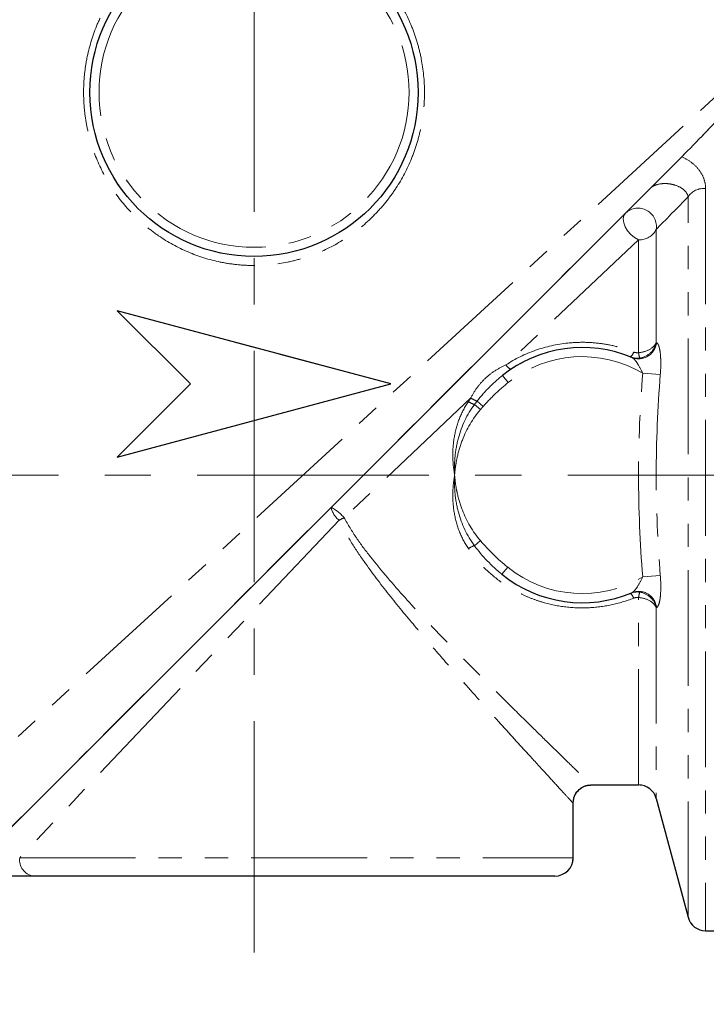
# Model space of a CAD drawing. Units: millimetres. Extents: x 6 to 413, y 7 to 291.
# Drawn here: x 312 to 350, y 112 to 166 of the extents above; entities that cross this region are included whole.
import ezdxf

# ---------------------------------------------------------------- set-up
doc = ezdxf.new("R2010")
doc.units = ezdxf.units.MM
doc.linetypes.add('CENTERX2', pattern=[20.32, 12.7, -2.54, 2.54, -2.54])
doc.linetypes.add('PHANTOM', pattern=[12.7, 6.35, -1.27, 1.27, -1.27, 1.27, -1.27])
doc.styles.add('SLDTEXTSTYLE0', font='ISOCP3', dxfattribs={"width": 0.96})
doc.dimstyles.new('SLDDIMSTYLE1', dxfattribs={"dimtxt": 2.714532, "dimasz": 3.302, "dimexe": 0, "dimexo": 0.0625, "dimgap": 0.678633, "dimtad": 1, "dimdec": 1, "dimrnd": 1e-09, "dimzin": 12, "dimdsep": 46, "dimtxsty": 'SLDTEXTSTYLE0', "dimsah": 1, "dimcen": 0.09, "dimadec": 0, "dimazin": 3, "dimtfac": 1, "dimtdec": 1, "dimtofl": 0, "dimtmove": 0, "dimatfit": 3, "dimfxl": 1, "dimfrac": 2, "dimtolj": 1, "dimtzin": 12, "dimarcsym": 0})

# ---------------------------------------------------------------- blocks, each defined once
blk = doc.blocks.new('_D_4')
at = {"color": 7, "linetype": 'Continuous', "lineweight": 0}
for p, q in [((334.309, 280.39), (384.393, 280.39)), ((383.393, 280.39), (383.393, 116.49)), ((373.309, 116.49), (384.393, 116.49))]:
    blk.add_line(p, q, dxfattribs=at)
at = {"color": 7, "linetype": 'Continuous', "lineweight": 18}
for points in [[(383.393, 280.39), (382.885, 277.088), (383.901, 277.088)], [(383.393, 116.49), (383.901, 119.792), (382.885, 119.792)]]:
    blk.add_solid(points, dxfattribs=at)
at = {"color": 7, "linetype": 'Continuous', "lineweight": 18, "insert": (379.641, 194.438), "char_height": 2.9104, "attachment_point": 1, "rotation": 90, "style": 'SLDTEXTSTYLE0'}
blk.add_mtext('163,9', dxfattribs=at)
blk = doc.blocks.new('_D_6')
at = {"color": 7, "linetype": 'Continuous', "lineweight": 0}
for p, q in [((277.309, 116.49), (277.309, 99.49)), ((373.309, 116.49), (373.309, 99.49)), ((277.309, 100.49), (373.309, 100.49))]:
    blk.add_line(p, q, dxfattribs=at)
at = {"color": 7, "linetype": 'Continuous', "lineweight": 18}
for points in [[(277.309, 100.49), (280.611, 99.982), (280.611, 100.998)], [(373.309, 100.49), (370.007, 100.998), (370.007, 99.982)]]:
    blk.add_solid(points, dxfattribs=at)
at = {"color": 7, "linetype": 'Continuous', "lineweight": 18, "insert": (323.406, 104.242), "char_height": 2.9104, "attachment_point": 1, "style": 'SLDTEXTSTYLE0'}
blk.add_mtext('96', dxfattribs=at)

msp = doc.modelspace()

# ---------------------------------------------------------------- linework, layer by layer
at = {"color": 7, "linetype": 'CENTERX2', "lineweight": 18}
for p, q in [((325.309, 115.296), (325.309, 281.992)), ((375.538, 141.49), (275.309, 141.49))]:
    msp.add_line(p, q, dxfattribs=at)
at = {"color": 8, "linetype": 'PHANTOM', "lineweight": 18}
for p, q in [((306.752, 121.99), (355.809, 167.026)), ((306.752, 121.99), (355.809, 167.026)), ((350.076, 157.215), (350.076, 116.49)), ((350.076, 157.215), (350.076, 116.49)), ((349.11, 117.232), (349.11, 156.749)), ((349.11, 117.232), (349.11, 156.749)), ((347.364, 154.969), (347.364, 148.764)), ((346.398, 154.405), (339.126, 147.538)), ((346.398, 148.207), (346.398, 154.405)), ((338.933, 146.954), (339.246, 146.564)), ((346.625, 147.081), (347.591, 147.004)), ((337.203, 145.722), (330.247, 139.152)), ((337.394, 145.363), (337.724, 145.083)), ((337.538, 145.55), (337.872, 145.254)), ((329.98, 139.014), (312.457, 120.49)), ((337.394, 137.617), (337.724, 137.898)), ((338.906, 136.048), (339.221, 136.437)), ((346.625, 135.9), (347.591, 135.977)), ((346.398, 124.49), (346.398, 134.773)), ((346.398, 124.49), (346.398, 134.773)), ((347.364, 134.217), (347.364, 123.749)), ((347.364, 134.217), (347.364, 123.749)), ((312.457, 120.49), (342.809, 120.49)), ((312.457, 120.49), (342.809, 120.49))]:
    msp.add_line(p, q, dxfattribs=at)
at = {"color": 7, "linetype": 'Continuous', "lineweight": 25}
for p, q in [((348.484, 158.665), (309.602, 119.783)), ((317.809, 150.509), (321.828, 146.489)), ((332.809, 146.489), (317.809, 150.509)), ((317.809, 142.47), (332.809, 146.489)), ((321.828, 146.489), (317.809, 142.47)), ((343.766, 124.49), (346.398, 124.49)), ((347.364, 123.749), (349.11, 117.232)), ((342.809, 120.49), (342.809, 123.535)), ((341.809, 119.49), (313.192, 119.49)), ((350.076, 116.49), (372.309, 116.49))]:
    msp.add_line(p, q, dxfattribs=at)
at = {"color": 7, "linetype": 'PHANTOM', "lineweight": 18}
for p, q in [((348.484, 158.665), (309.602, 119.783)), ((347.364, 154.969), (347.364, 148.764)), ((346.398, 154.405), (339.126, 147.538)), ((346.398, 148.207), (346.398, 154.405)), ((317.809, 150.509), (321.828, 146.489)), ((332.809, 146.489), (317.809, 150.509)), ((338.933, 146.954), (339.246, 146.564)), ((346.625, 147.081), (347.591, 147.004)), ((317.809, 142.47), (332.809, 146.489)), ((321.828, 146.489), (317.809, 142.47)), ((337.203, 145.722), (330.247, 139.152)), ((337.394, 145.363), (337.724, 145.083)), ((337.538, 145.55), (337.872, 145.254)), ((329.98, 139.014), (312.457, 120.49)), ((337.394, 137.617), (337.724, 137.898)), ((338.906, 136.048), (339.221, 136.437)), ((346.625, 135.9), (347.591, 135.977)), ((343.766, 124.49), (346.398, 124.49)), ((347.364, 123.749), (349.11, 117.232)), ((342.809, 120.49), (342.809, 123.535)), ((341.809, 119.49), (313.192, 119.49)), ((350.076, 116.49), (372.309, 116.49))]:
    msp.add_line(p, q, dxfattribs=at)
at = {"color": 8, "linetype": 'PHANTOM', "lineweight": 18, "flags": 128}
msp.add_lwpolyline([(346.398, 154.405), (346.176, 154.526), (345.971, 154.692), (345.795, 154.892), (345.663, 155.111), (345.582, 155.333), (345.56, 155.544), (345.597, 155.728), (345.691, 155.872)], dxfattribs=at)
at = {"color": 7, "linetype": 'PHANTOM', "lineweight": 18, "flags": 128}
msp.add_lwpolyline([(346.398, 154.405), (346.176, 154.526), (345.971, 154.692), (345.795, 154.892), (345.663, 155.111), (345.582, 155.333), (345.56, 155.544), (345.597, 155.728), (345.691, 155.872)], dxfattribs=at)
at = {"color": 7, "linetype": 'Continuous', "lineweight": 25}
msp.add_circle((325.309, 162.49), 9, dxfattribs=at)
at = {"color": 7, "linetype": 'PHANTOM', "lineweight": 18}
for radius in [9, 8.5]:
    msp.add_circle((325.309, 162.49), radius, dxfattribs=at)
at = {"color": 8, "linetype": 'PHANTOM', "lineweight": 18}
msp.add_circle((325.309, 162.49), 8.5, dxfattribs=at)
for centre, radius, start, end in [((349.976, 156.188), 1.031, 84.4351, 147.0923), ((346.37, 155.13), 1.006, 350.7658, 132.4803), ((346.468, 155.395), 0.992, 265.9569, 334.5231), ((346.395, 148.864), 0.994, 248.3726, 353.7526), ((345.666, 148.37), 0.479, 304.8146, 344.474), ((347.921, 148.391), 1.534, 186.8696, 198.1428), ((339.538, 147.74), 0.459, 206.0927, 253.1371), ((343.309, 141.49), 6.5, 59.3225, 128.6893), ((337.836, 146.682), 1.391, 236.2823, 251.462), ((337.937, 146.738), 1.253, 234.1743, 251.4316), ((330.662, 139.929), 1.142, 190.5079, 233.2992), ((328.471, 137.671), 2.312, 39.8249, 62.4765), ((333.763, 132.002), 7.967, 116.1885, 118.348), ((337.836, 136.299), 1.391, 108.538, 123.7177), ((343.309, 141.49), 6.5, 231.0286, 300.6775), ((346.395, 134.116), 0.994, 6.2474, 111.6274), ((347.921, 134.59), 1.534, 161.8572, 173.1304), ((345.666, 134.61), 0.479, 15.526, 55.1854), ((313.349, 120.375), 0.899, 172.6361, 259.9486)]:
    msp.add_arc(centre, radius, start, end, dxfattribs=at)
at = {"color": 7, "linetype": 'PHANTOM', "lineweight": 18}
for centre, radius, start, end in [((349.976, 156.188), 1.031, 84.4351, 147.0923), ((346.37, 155.13), 1.006, 350.7658, 132.4803), ((346.468, 155.395), 0.992, 265.9569, 334.5231), ((346.395, 148.864), 0.994, 248.3726, 353.7526), ((343.309, 141.49), 7, 67.1364, 128.6893), ((345.666, 148.37), 0.479, 304.8146, 344.474), ((347.921, 148.391), 1.534, 186.8696, 198.1428), ((339.538, 147.74), 0.459, 206.0927, 253.1371), ((343.309, 141.49), 6.5, 59.3225, 128.6893), ((337.836, 146.682), 1.391, 236.2823, 251.462), ((337.937, 146.738), 1.253, 234.1743, 251.4316), ((330.662, 139.929), 1.142, 190.5079, 233.2992), ((328.471, 137.671), 2.312, 39.8249, 62.4765), ((333.763, 132.002), 7.967, 116.1885, 118.348), ((337.836, 136.299), 1.391, 108.538, 123.7177), ((343.309, 141.49), 6.5, 231.0286, 300.6775), ((343.309, 141.49), 7, 231.0286, 292.8636), ((346.395, 134.116), 0.994, 6.2474, 111.6274), ((347.921, 134.59), 1.534, 161.8572, 173.1304), ((345.666, 134.61), 0.479, 15.526, 55.1854), ((346.398, 123.49), 1, 15, 90), ((313.349, 120.375), 0.899, 172.6361, 259.9486), ((341.809, 120.49), 1, 270, 0), ((350.076, 117.49), 1, 195, 270)]:
    msp.add_arc(centre, radius, start, end, dxfattribs=at)
at = {"color": 7, "linetype": 'Continuous', "lineweight": 25}
for centre, radius, start, end in [((343.309, 141.49), 7, 67.1364, 128.6893), ((343.309, 141.49), 7, 231.0286, 292.8636), ((346.398, 123.49), 1, 15, 90), ((341.809, 120.49), 1, 270, 0), ((350.076, 117.49), 1, 195, 270)]:
    msp.add_arc(centre, radius, start, end, dxfattribs=at)
at = {"color": 8, "linetype": 'PHANTOM', "lineweight": 18}
for points, knots in [([(334.656, 162.49), (334.656, 161.864), (334.595, 161.247), (334.417, 160.338), (334.344, 160.037), (334.166, 159.44), (334.063, 159.147), (333.715, 158.291), (333.431, 157.748), (332.926, 156.977), (332.744, 156.725), (332.358, 156.245), (332.155, 156.016), (331.515, 155.36), (331.047, 154.966), (330.026, 154.265), (329.486, 153.969), (328.638, 153.608), (328.348, 153.501), (327.755, 153.316), (327.452, 153.238), (326.541, 153.052), (325.927, 152.99), (324.995, 152.99), (324.681, 153.006), (324.062, 153.07), (323.757, 153.117), (322.852, 153.303), (322.264, 153.487), (321.119, 153.975), (320.581, 154.272), (319.825, 154.791), (319.582, 154.976), (319.111, 155.372), (318.884, 155.583), (318.24, 156.244), (317.859, 156.721), (317.187, 157.748), (316.897, 158.302), (316.435, 159.442), (316.259, 160.033), (316.08, 160.951), (316.036, 161.26), (315.976, 161.877), (315.947, 162.494), (315.977, 163.113), (316.037, 163.732), (316.083, 164.043), (316.262, 164.956), (316.438, 165.546), (316.786, 166.402), (316.916, 166.684), (317.204, 167.232), (317.36, 167.497), (317.863, 168.265), (318.245, 168.742), (318.89, 169.403), (319.117, 169.614), (319.587, 170.009), (319.831, 170.194), (320.335, 170.54), (320.596, 170.701), (321.137, 170.997), (321.417, 171.134), (322.272, 171.497), (322.86, 171.68), (323.769, 171.866), (324.078, 171.913), (324.699, 171.975), (325.009, 171.991), (325.936, 171.99), (326.55, 171.927), (327.466, 171.739), (327.769, 171.661), (328.358, 171.476), (328.646, 171.37), (329.21, 171.129), (329.485, 170.995), (330.025, 170.698), (330.289, 170.535), (331.052, 170.011), (331.519, 169.617), (332.372, 168.742), (332.762, 168.256), (333.433, 167.228), (333.717, 166.685), (334.066, 165.825), (334.169, 165.53), (334.345, 164.937), (334.419, 164.638), (334.595, 163.732), (334.656, 163.117), (334.656, 162.49)], [0, 0, 0, 0, 0.03125, 0.03125, 0.046875, 0.046875, 0.0625, 0.0625, 0.09375, 0.09375, 0.109375, 0.109375, 0.125, 0.125, 0.15625, 0.15625, 0.1875, 0.1875, 0.203125, 0.203125, 0.21875, 0.21875, 0.25, 0.25, 0.265625, 0.265625, 0.28125, 0.28125, 0.3125, 0.3125, 0.34375, 0.34375, 0.359375, 0.359375, 0.375, 0.375, 0.40625, 0.40625, 0.4375, 0.4375, 0.46875, 0.46875, 0.484375, 0.484375, 0.5, 0.515625, 0.515625, 0.53125, 0.53125, 0.5625, 0.5625, 0.578125, 0.578125, 0.59375, 0.59375, 0.625, 0.625, 0.640625, 0.640625, 0.65625, 0.65625, 0.671875, 0.671875, 0.6875, 0.6875, 0.71875, 0.71875, 0.734375, 0.734375, 0.75, 0.75, 0.78125, 0.78125, 0.796875, 0.796875, 0.8125, 0.8125, 0.828125, 0.828125, 0.84375, 0.84375, 0.875, 0.875, 0.90625, 0.90625, 0.9375, 0.9375, 0.953125, 0.953125, 0.96875, 0.96875, 1, 1, 1, 1]), ([(348.764, 158.951), (348.965, 158.866), (349.147, 158.758), (349.466, 158.514), (349.605, 158.375), (349.831, 158.076), (349.921, 157.914), (350.043, 157.573), (350.076, 157.397), (350.076, 157.215)], [0, 0, 0, 0, 0.25, 0.25, 0.5, 0.5, 0.75, 0.75, 1, 1, 1, 1]), ([(349.11, 156.749), (349.089, 156.9), (349.003, 157.028), (348.762, 157.243), (348.604, 157.331), (348.312, 157.427), (348.206, 157.452), (347.972, 157.485), (347.845, 157.491), (347.579, 157.472), (347.44, 157.445), (347.263, 157.376), (347.209, 157.349), (347.117, 157.291), (347.078, 157.26), (347.045, 157.227)], [0, 0, 0, 0, 0.25, 0.25, 0.5, 0.5, 0.625, 0.625, 0.75, 0.75, 0.875, 0.875, 0.9375, 0.9375, 1, 1, 1, 1]), ([(349.11, 156.749), (348.805, 156.439), (348.505, 156.134), (347.92, 155.538), (347.635, 155.247), (347.364, 154.969)], [0, 0, 0, 0, 0.5, 0.5, 1, 1, 1, 1]), ([(339.126, 147.538), (339.63, 147.867), (340.169, 148.134), (341.323, 148.541), (341.917, 148.674), (342.832, 148.767), (343.143, 148.78), (343.756, 148.769), (344.364, 148.722), (344.961, 148.603), (345.552, 148.449), (345.844, 148.353), (346.127, 148.242)], [0, 0, 0, 0, 0.25, 0.25, 0.5, 0.5, 0.625, 0.625, 0.75, 0.875, 0.875, 1, 1, 1, 1]), ([(346.398, 148.207), (346.623, 148.223), (346.841, 148.288), (347.185, 148.489), (347.308, 148.622), (347.364, 148.764)], [0, 0, 0, 0, 0.5, 0.5, 1, 1, 1, 1]), ([(346.463, 147.913), (346.684, 147.946), (346.893, 148.052), (347.214, 148.36), (347.323, 148.558), (347.364, 148.764)], [0, 0, 0, 0, 0.5, 0.5, 1, 1, 1, 1]), ([(347.383, 148.756), (347.407, 148.747), (347.43, 148.726), (347.472, 148.665), (347.491, 148.624), (347.526, 148.524), (347.541, 148.465), (347.568, 148.331), (347.579, 148.255), (347.606, 148.013), (347.616, 147.825), (347.616, 147.429), (347.608, 147.216), (347.591, 147.004)], [0, 0, 0, 0, 0.125, 0.125, 0.25, 0.25, 0.375, 0.375, 0.5, 0.5, 0.75, 0.75, 1, 1, 1, 1]), ([(337.203, 145.722), (337.303, 145.925), (337.421, 146.12), (337.687, 146.484), (337.836, 146.652), (338.162, 146.959), (338.341, 147.098), (338.717, 147.341), (338.916, 147.447), (339.126, 147.538)], [0, 0, 0, 0, 0.25, 0.25, 0.5, 0.5, 0.75, 0.75, 1, 1, 1, 1]), ([(346.625, 147.081), (346.538, 147.265), (346.443, 147.447), (346.292, 147.682), (346.24, 147.754), (346.135, 147.872), (346.081, 147.918), (346.028, 147.94)], [0, 0, 0, 0, 0.5, 0.5, 0.75, 0.75, 1, 1, 1, 1]), ([(337.538, 145.55), (337.744, 145.809), (337.962, 146.058), (338.429, 146.528), (338.675, 146.748), (338.933, 146.954)], [0, 0, 0, 0, 0.5, 0.5, 1, 1, 1, 1]), ([(347.591, 147.004), (347.443, 145.168), (347.364, 143.328), (347.364, 139.651), (347.443, 137.812), (347.591, 135.977)], [0, 0, 0, 0, 0.5, 0.5, 1, 1, 1, 1]), ([(339.246, 146.564), (338.998, 146.365), (338.758, 146.158), (338.3, 145.722), (338.083, 145.491), (337.872, 145.254)], [0, 0, 0, 0, 0.5, 0.5, 1, 1, 1, 1]), ([(337.064, 145.525), (336.866, 145.236), (336.703, 144.924), (336.447, 144.276), (336.354, 143.94), (336.234, 143.246), (336.207, 142.893), (336.214, 142.192), (336.248, 141.841), (336.309, 141.49)], [0, 0, 0, 0, 0.25, 0.25, 0.5, 0.5, 0.75, 0.75, 1, 1, 1, 1]), ([(337.394, 145.363), (336.985, 144.816), (336.695, 144.188), (336.428, 143.197), (336.367, 142.859), (336.299, 142.177), (336.292, 141.832), (336.309, 141.49)], [0, 0, 0, 0, 0.5, 0.5, 0.75, 0.75, 1, 1, 1, 1]), ([(337.724, 145.083), (337.296, 144.579), (336.972, 144.018), (336.617, 143.106), (336.521, 142.789), (336.415, 142.307), (336.385, 142.144), (336.338, 141.818), (336.32, 141.652), (336.309, 141.49)], [0, 0, 0, 0, 0.5, 0.5, 0.75, 0.75, 0.875, 0.875, 1, 1, 1, 1]), ([(337.064, 137.456), (336.866, 137.744), (336.703, 138.056), (336.447, 138.705), (336.354, 139.04), (336.234, 139.735), (336.207, 140.088), (336.214, 140.789), (336.248, 141.14), (336.309, 141.49)], [0, 0, 0, 0, 0.25, 0.25, 0.5, 0.5, 0.75, 0.75, 1, 1, 1, 1]), ([(337.394, 137.617), (336.985, 138.165), (336.695, 138.792), (336.428, 139.784), (336.367, 140.121), (336.299, 140.804), (336.292, 141.149), (336.309, 141.49)], [0, 0, 0, 0, 0.5, 0.5, 0.75, 0.75, 1, 1, 1, 1]), ([(337.724, 137.898), (337.297, 138.399), (336.972, 138.963), (336.615, 139.881), (336.52, 140.196), (336.414, 140.677), (336.385, 140.838), (336.338, 141.163), (336.32, 141.328), (336.309, 141.49)], [0, 0, 0, 0, 0.5, 0.5, 0.75, 0.75, 0.875, 0.875, 1, 1, 1, 1]), ([(342.768, 123.535), (342.774, 123.528), (342.792, 123.509), (342.519, 123.805), (342.022, 124.346), (341.292, 125.143), (340.455, 126.058), (339.582, 127.017), (338.428, 128.293), (337.054, 129.827), (335.486, 131.608), (334.105, 133.222), (332.696, 134.922), (331.521, 136.477), (330.596, 137.837), (330.186, 138.621), (329.98, 139.014)], [0, 0, 0, 0, 0.0432254, 0.115423, 0.1896805, 0.2656402, 0.3432133, 0.4021575, 0.4611158, 0.5822394, 0.6621292, 0.7420326, 0.8241675, 0.9062743, 0.9529615, 1, 1, 1, 1]), ([(342.768, 123.535), (342.774, 123.528), (342.792, 123.509), (342.519, 123.805), (342.022, 124.346), (341.292, 125.143), (340.223, 126.312), (338.738, 127.947), (337.054, 129.826), (335.486, 131.608), (334.105, 133.222), (332.696, 134.922), (331.521, 136.477), (330.596, 137.837), (330.186, 138.621), (329.98, 139.014)], [0, 0, 0, 0, 0.043229, 0.115435, 0.189701, 0.265669, 0.343251, 0.461055, 0.582192, 0.662091, 0.742003, 0.824148, 0.906264, 0.952956, 1, 1, 1, 1]), ([(330.247, 139.152), (330.464, 138.779), (330.899, 138.033), (332.03, 136.56), (333.583, 134.734), (335.562, 132.655), (337.328, 130.879), (338.833, 129.368), (340.097, 128.117), (341.232, 127.003), (342.201, 126.055), (342.972, 125.303), (343.499, 124.791), (343.791, 124.508), (343.773, 124.525), (343.766, 124.532)], [0, 0, 0, 0, 0.0459978, 0.0920654, 0.1997408, 0.3077799, 0.4154698, 0.4953896, 0.5754823, 0.6552733, 0.7323762, 0.8094166, 0.8829752, 0.9564869, 1, 1, 1, 1]), ([(330.247, 139.152), (330.464, 138.779), (330.899, 138.033), (332.03, 136.56), (333.583, 134.734), (335.562, 132.655), (337.328, 130.879), (338.833, 129.368), (340.097, 128.117), (341.232, 127.003), (342.201, 126.055), (342.972, 125.303), (343.499, 124.791), (343.791, 124.508), (343.773, 124.525), (343.766, 124.532)], [0, 0, 0, 0, 0.045998, 0.092066, 0.199741, 0.30778, 0.41547, 0.49539, 0.575483, 0.655274, 0.732377, 0.809417, 0.882976, 0.956488, 1, 1, 1, 1]), ([(346.127, 134.738), (345.73, 134.582), (345.315, 134.458), (344.48, 134.282), (344.057, 134.229), (343.199, 134.193), (342.762, 134.212), (341.911, 134.32), (341.494, 134.409), (340.879, 134.594), (340.676, 134.665), (340.279, 134.822), (340.086, 134.908), (339.519, 135.19), (339.158, 135.408), (338.473, 135.906), (338.155, 136.181), (337.571, 136.78), (337.304, 137.105), (337.064, 137.456)], [0, 0, 0, 0, 0.125, 0.125, 0.25, 0.25, 0.375, 0.375, 0.5, 0.5, 0.5625, 0.5625, 0.625, 0.625, 0.75, 0.75, 0.875, 0.875, 1, 1, 1, 1]), ([(346.028, 135.04), (346.081, 135.062), (346.134, 135.109), (346.241, 135.228), (346.292, 135.299), (346.444, 135.535), (346.538, 135.715), (346.625, 135.9)], [0, 0, 0, 0, 0.25, 0.25, 0.5, 0.5, 1, 1, 1, 1]), ([(347.591, 135.977), (347.608, 135.764), (347.616, 135.556), (347.616, 135.154), (347.607, 134.969), (347.579, 134.725), (347.568, 134.651), (347.542, 134.517), (347.526, 134.458), (347.474, 134.307), (347.432, 134.244), (347.383, 134.224)], [0, 0, 0, 0, 0.25, 0.25, 0.5, 0.5, 0.625, 0.625, 0.75, 0.75, 1, 1, 1, 1]), ([(346.463, 135.067), (346.684, 135.034), (346.893, 134.928), (347.214, 134.621), (347.323, 134.422), (347.364, 134.217)], [0, 0, 0, 0, 0.5, 0.5, 1, 1, 1, 1]), ([(346.398, 134.773), (346.623, 134.758), (346.841, 134.693), (347.185, 134.492), (347.308, 134.358), (347.364, 134.217)], [0, 0, 0, 0, 0.5, 0.5, 1, 1, 1, 1])]:
    msp.add_open_spline(points, degree=3, knots=knots, dxfattribs=at)
at = {"color": 7, "linetype": 'PHANTOM', "lineweight": 18}
for points, knots in [([(334.656, 162.49), (334.656, 161.864), (334.595, 161.247), (334.417, 160.338), (334.344, 160.037), (334.166, 159.44), (334.063, 159.147), (333.715, 158.291), (333.431, 157.748), (332.926, 156.977), (332.744, 156.725), (332.358, 156.245), (332.155, 156.016), (331.515, 155.36), (331.047, 154.966), (330.026, 154.265), (329.486, 153.969), (328.638, 153.608), (328.348, 153.501), (327.755, 153.316), (327.452, 153.238), (326.541, 153.052), (325.927, 152.99), (324.995, 152.99), (324.681, 153.006), (324.062, 153.07), (323.757, 153.117), (322.852, 153.303), (322.264, 153.487), (321.119, 153.975), (320.581, 154.272), (319.825, 154.791), (319.582, 154.976), (319.111, 155.372), (318.884, 155.583), (318.24, 156.244), (317.859, 156.721), (317.187, 157.748), (316.897, 158.302), (316.435, 159.442), (316.259, 160.033), (316.08, 160.951), (316.036, 161.26), (315.976, 161.877), (315.947, 162.494), (315.977, 163.113), (316.037, 163.732), (316.083, 164.043), (316.262, 164.956), (316.438, 165.546), (316.786, 166.402), (316.916, 166.684), (317.204, 167.232), (317.36, 167.497), (317.863, 168.265), (318.245, 168.742), (318.89, 169.403), (319.117, 169.614), (319.587, 170.009), (319.831, 170.194), (320.335, 170.54), (320.596, 170.701), (321.137, 170.997), (321.417, 171.134), (322.272, 171.497), (322.86, 171.68), (323.769, 171.866), (324.078, 171.913), (324.699, 171.975), (325.009, 171.991), (325.936, 171.99), (326.55, 171.927), (327.466, 171.739), (327.769, 171.661), (328.358, 171.476), (328.646, 171.37), (329.21, 171.129), (329.485, 170.995), (330.025, 170.698), (330.289, 170.535), (331.052, 170.011), (331.519, 169.617), (332.372, 168.742), (332.762, 168.256), (333.433, 167.228), (333.717, 166.685), (334.066, 165.825), (334.169, 165.53), (334.345, 164.937), (334.419, 164.638), (334.595, 163.732), (334.656, 163.117), (334.656, 162.49)], [0, 0, 0, 0, 0.03125, 0.03125, 0.046875, 0.046875, 0.0625, 0.0625, 0.09375, 0.09375, 0.109375, 0.109375, 0.125, 0.125, 0.15625, 0.15625, 0.1875, 0.1875, 0.203125, 0.203125, 0.21875, 0.21875, 0.25, 0.25, 0.265625, 0.265625, 0.28125, 0.28125, 0.3125, 0.3125, 0.34375, 0.34375, 0.359375, 0.359375, 0.375, 0.375, 0.40625, 0.40625, 0.4375, 0.4375, 0.46875, 0.46875, 0.484375, 0.484375, 0.5, 0.515625, 0.515625, 0.53125, 0.53125, 0.5625, 0.5625, 0.578125, 0.578125, 0.59375, 0.59375, 0.625, 0.625, 0.640625, 0.640625, 0.65625, 0.65625, 0.671875, 0.671875, 0.6875, 0.6875, 0.71875, 0.71875, 0.734375, 0.734375, 0.75, 0.75, 0.78125, 0.78125, 0.796875, 0.796875, 0.8125, 0.8125, 0.828125, 0.828125, 0.84375, 0.84375, 0.875, 0.875, 0.90625, 0.90625, 0.9375, 0.9375, 0.953125, 0.953125, 0.96875, 0.96875, 1, 1, 1, 1]), ([(355.729, 166.465), (355.736, 166.473), (355.797, 166.543), (355.544, 166.253), (354.967, 165.596), (354.031, 164.544), (352.772, 163.156), (351.387, 161.668), (350.03, 160.243), (349.187, 159.383), (348.764, 158.951)], [0, 0, 0, 0, 0.020892, 0.178867, 0.3255, 0.475926, 0.632233, 0.791917, 0.895619, 1, 1, 1, 1]), ([(348.764, 158.951), (348.965, 158.866), (349.147, 158.758), (349.466, 158.514), (349.605, 158.375), (349.831, 158.076), (349.921, 157.914), (350.043, 157.573), (350.076, 157.397), (350.076, 157.215)], [0, 0, 0, 0, 0.25, 0.25, 0.5, 0.5, 0.75, 0.75, 1, 1, 1, 1]), ([(349.11, 156.749), (349.089, 156.9), (349.003, 157.028), (348.762, 157.243), (348.604, 157.331), (348.312, 157.427), (348.206, 157.452), (347.972, 157.485), (347.845, 157.491), (347.579, 157.472), (347.44, 157.445), (347.263, 157.376), (347.209, 157.349), (347.117, 157.291), (347.078, 157.26), (347.045, 157.227)], [0, 0, 0, 0, 0.25, 0.25, 0.5, 0.5, 0.625, 0.625, 0.75, 0.75, 0.875, 0.875, 0.9375, 0.9375, 1, 1, 1, 1]), ([(349.11, 156.749), (348.805, 156.439), (348.505, 156.134), (347.92, 155.538), (347.635, 155.247), (347.364, 154.969)], [0, 0, 0, 0, 0.5, 0.5, 1, 1, 1, 1]), ([(339.126, 147.538), (339.63, 147.867), (340.169, 148.134), (341.323, 148.541), (341.917, 148.674), (342.832, 148.767), (343.143, 148.78), (343.756, 148.769), (344.364, 148.722), (344.961, 148.603), (345.552, 148.449), (345.844, 148.353), (346.127, 148.242)], [0, 0, 0, 0, 0.25, 0.25, 0.5, 0.5, 0.625, 0.625, 0.75, 0.875, 0.875, 1, 1, 1, 1]), ([(346.398, 148.207), (346.623, 148.223), (346.841, 148.288), (347.185, 148.489), (347.308, 148.622), (347.364, 148.764)], [0, 0, 0, 0, 0.5, 0.5, 1, 1, 1, 1]), ([(346.463, 147.913), (346.684, 147.946), (346.893, 148.052), (347.214, 148.36), (347.323, 148.558), (347.364, 148.764)], [0, 0, 0, 0, 0.5, 0.5, 1, 1, 1, 1]), ([(347.383, 148.756), (347.407, 148.747), (347.43, 148.726), (347.472, 148.665), (347.491, 148.624), (347.526, 148.524), (347.541, 148.465), (347.568, 148.331), (347.579, 148.255), (347.606, 148.013), (347.616, 147.825), (347.616, 147.429), (347.608, 147.216), (347.591, 147.004)], [0, 0, 0, 0, 0.125, 0.125, 0.25, 0.25, 0.375, 0.375, 0.5, 0.5, 0.75, 0.75, 1, 1, 1, 1]), ([(337.203, 145.722), (337.303, 145.925), (337.421, 146.12), (337.687, 146.484), (337.836, 146.652), (338.162, 146.959), (338.341, 147.098), (338.717, 147.341), (338.916, 147.447), (339.126, 147.538)], [0, 0, 0, 0, 0.25, 0.25, 0.5, 0.5, 0.75, 0.75, 1, 1, 1, 1]), ([(346.625, 147.081), (346.538, 147.265), (346.443, 147.447), (346.292, 147.682), (346.24, 147.754), (346.135, 147.872), (346.081, 147.918), (346.028, 147.94)], [0, 0, 0, 0, 0.5, 0.5, 0.75, 0.75, 1, 1, 1, 1]), ([(337.538, 145.55), (337.744, 145.809), (337.962, 146.058), (338.429, 146.528), (338.675, 146.748), (338.933, 146.954)], [0, 0, 0, 0, 0.5, 0.5, 1, 1, 1, 1]), ([(347.591, 147.004), (347.443, 145.168), (347.364, 143.328), (347.364, 139.651), (347.443, 137.812), (347.591, 135.977)], [0, 0, 0, 0, 0.5, 0.5, 1, 1, 1, 1]), ([(339.246, 146.564), (338.998, 146.365), (338.758, 146.158), (338.3, 145.722), (338.083, 145.491), (337.872, 145.254)], [0, 0, 0, 0, 0.5, 0.5, 1, 1, 1, 1]), ([(337.064, 145.525), (336.866, 145.236), (336.703, 144.924), (336.447, 144.276), (336.354, 143.94), (336.234, 143.246), (336.207, 142.893), (336.214, 142.192), (336.248, 141.841), (336.309, 141.49)], [0, 0, 0, 0, 0.25, 0.25, 0.5, 0.5, 0.75, 0.75, 1, 1, 1, 1]), ([(337.394, 145.363), (336.985, 144.816), (336.695, 144.188), (336.428, 143.197), (336.367, 142.859), (336.299, 142.177), (336.292, 141.832), (336.309, 141.49)], [0, 0, 0, 0, 0.5, 0.5, 0.75, 0.75, 1, 1, 1, 1]), ([(337.724, 145.083), (337.296, 144.579), (336.972, 144.018), (336.617, 143.106), (336.521, 142.789), (336.415, 142.307), (336.385, 142.144), (336.338, 141.818), (336.32, 141.652), (336.309, 141.49)], [0, 0, 0, 0, 0.5, 0.5, 0.75, 0.75, 0.875, 0.875, 1, 1, 1, 1]), ([(337.064, 137.456), (336.866, 137.744), (336.703, 138.056), (336.447, 138.705), (336.354, 139.04), (336.234, 139.735), (336.207, 140.088), (336.214, 140.789), (336.248, 141.14), (336.309, 141.49)], [0, 0, 0, 0, 0.25, 0.25, 0.5, 0.5, 0.75, 0.75, 1, 1, 1, 1]), ([(337.394, 137.617), (336.985, 138.165), (336.695, 138.792), (336.428, 139.784), (336.367, 140.121), (336.299, 140.804), (336.292, 141.149), (336.309, 141.49)], [0, 0, 0, 0, 0.5, 0.5, 0.75, 0.75, 1, 1, 1, 1]), ([(337.724, 137.898), (337.297, 138.399), (336.972, 138.963), (336.615, 139.881), (336.52, 140.196), (336.414, 140.677), (336.385, 140.838), (336.338, 141.163), (336.32, 141.328), (336.309, 141.49)], [0, 0, 0, 0, 0.5, 0.5, 0.75, 0.75, 0.875, 0.875, 1, 1, 1, 1]), ([(346.127, 134.738), (345.73, 134.582), (345.315, 134.458), (344.48, 134.282), (344.057, 134.229), (343.199, 134.193), (342.762, 134.212), (341.911, 134.32), (341.494, 134.409), (340.879, 134.594), (340.676, 134.665), (340.279, 134.822), (340.086, 134.908), (339.519, 135.19), (339.158, 135.408), (338.473, 135.906), (338.155, 136.181), (337.571, 136.78), (337.304, 137.105), (337.064, 137.456)], [0, 0, 0, 0, 0.125, 0.125, 0.25, 0.25, 0.375, 0.375, 0.5, 0.5, 0.5625, 0.5625, 0.625, 0.625, 0.75, 0.75, 0.875, 0.875, 1, 1, 1, 1]), ([(346.028, 135.04), (346.081, 135.062), (346.134, 135.109), (346.241, 135.228), (346.292, 135.299), (346.444, 135.535), (346.538, 135.715), (346.625, 135.9)], [0, 0, 0, 0, 0.25, 0.25, 0.5, 0.5, 1, 1, 1, 1]), ([(347.591, 135.977), (347.608, 135.764), (347.616, 135.556), (347.616, 135.154), (347.607, 134.969), (347.579, 134.725), (347.568, 134.651), (347.542, 134.517), (347.526, 134.458), (347.474, 134.307), (347.432, 134.244), (347.383, 134.224)], [0, 0, 0, 0, 0.25, 0.25, 0.5, 0.5, 0.625, 0.625, 0.75, 0.75, 1, 1, 1, 1]), ([(346.463, 135.067), (346.684, 135.034), (346.893, 134.928), (347.214, 134.621), (347.323, 134.422), (347.364, 134.217)], [0, 0, 0, 0, 0.5, 0.5, 1, 1, 1, 1]), ([(346.398, 134.773), (346.623, 134.758), (346.841, 134.693), (347.185, 134.492), (347.308, 134.358), (347.364, 134.217)], [0, 0, 0, 0, 0.5, 0.5, 1, 1, 1, 1]), ([(342.809, 123.52), (342.808, 123.526), (342.797, 123.642), (342.868, 123.878), (343.053, 124.191), (343.345, 124.399), (343.601, 124.487), (343.734, 124.485), (343.766, 124.485)], [0, 0, 0, 0, 0.011964, 0.233674, 0.472406, 0.733448, 0.935166, 1, 1, 1, 1]), ([(313.192, 119.49), (312.862, 119.49), (312.503, 119.49), (311.919, 119.49), (311.716, 119.49), (311.297, 119.49), (311.081, 119.49), (310.624, 119.49), (310.388, 119.49), (310.021, 119.49), (309.899, 119.49), (309.661, 119.49), (309.546, 119.49), (309.342, 119.49), (309.253, 119.49), (309.108, 119.49), (309.052, 119.49), (308.968, 119.49), (308.939, 119.49), (308.902, 119.49), (308.895, 119.49), (308.895, 119.49)], [0, 0, 0, 0, 0.25, 0.25, 0.375, 0.375, 0.5, 0.5, 0.625, 0.625, 0.6875, 0.6875, 0.75, 0.75, 0.8125, 0.8125, 0.875, 0.875, 0.9375, 0.9375, 1, 1, 1, 1])]:
    msp.add_open_spline(points, degree=3, knots=knots, dxfattribs=at)
at = {"color": 7, "linetype": 'Continuous', "lineweight": 25}
for points, knots in [([(355.729, 166.465), (355.736, 166.473), (355.797, 166.543), (355.544, 166.253), (354.967, 165.596), (354.031, 164.544), (352.772, 163.156), (351.387, 161.668), (350.03, 160.243), (349.187, 159.383), (348.764, 158.951)], [0, 0, 0, 0, 0.020892, 0.178867, 0.3255, 0.475926, 0.632233, 0.791917, 0.895619, 1, 1, 1, 1]), ([(342.815, 123.528), (342.822, 123.62), (342.839, 123.829), (343.005, 124.124), (343.264, 124.355), (343.538, 124.474), (343.708, 124.482), (343.77, 124.485)], [0, 0, 0, 0, 0.1845908, 0.4171003, 0.6591208, 0.875535, 1, 1, 1, 1]), ([(313.192, 119.49), (312.862, 119.49), (312.503, 119.49), (311.919, 119.49), (311.716, 119.49), (311.297, 119.49), (311.081, 119.49), (310.624, 119.49), (310.388, 119.49), (310.021, 119.49), (309.899, 119.49), (309.661, 119.49), (309.546, 119.49), (309.342, 119.49), (309.253, 119.49), (309.108, 119.49), (309.052, 119.49), (308.968, 119.49), (308.939, 119.49), (308.902, 119.49), (308.895, 119.49), (308.895, 119.49)], [0, 0, 0, 0, 0.25, 0.25, 0.375, 0.375, 0.5, 0.5, 0.625, 0.625, 0.6875, 0.6875, 0.75, 0.75, 0.8125, 0.8125, 0.875, 0.875, 0.9375, 0.9375, 1, 1, 1, 1])]:
    msp.add_open_spline(points, degree=3, knots=knots, dxfattribs=at)
for points in [[(348.484, 158.665), (348.586, 158.767), (348.68, 158.866), (348.764, 158.951)], [(345.939, 147.977), (346.106, 147.91), (346.287, 147.887), (346.463, 147.913)]]:
    msp.add_open_spline(points, degree=3, dxfattribs=at)
at = {"color": 7, "linetype": 'PHANTOM', "lineweight": 18}
for points in [[(348.484, 158.665), (348.586, 158.767), (348.68, 158.866), (348.764, 158.951)], [(347.364, 148.764), (347.37, 148.761), (347.377, 148.759), (347.383, 148.756)], [(346.127, 148.242), (346.212, 148.209), (346.306, 148.195), (346.398, 148.207)], [(345.939, 147.977), (346.106, 147.91), (346.287, 147.887), (346.463, 147.913)], [(346.625, 135.9), (346.477, 137.763), (346.319, 141.49), (346.477, 145.217), (346.625, 147.081)], [(337.064, 145.525), (337.109, 145.592), (337.156, 145.657), (337.203, 145.722)], [(337.394, 145.363), (337.441, 145.426), (337.489, 145.488), (337.538, 145.55)], [(337.872, 145.254), (337.822, 145.197), (337.772, 145.14), (337.724, 145.083)], [(337.724, 137.898), (338.177, 137.364), (338.676, 136.877), (339.221, 136.437)], [(338.906, 136.048), (338.339, 136.507), (337.832, 137.033), (337.394, 137.617)], [(345.939, 135.003), (346.106, 135.071), (346.287, 135.094), (346.463, 135.067)], [(346.398, 134.773), (346.306, 134.786), (346.212, 134.772), (346.127, 134.738)], [(347.383, 134.224), (347.377, 134.222), (347.37, 134.219), (347.364, 134.217)]]:
    msp.add_open_spline(points, degree=3, dxfattribs=at)
at = {"color": 8, "linetype": 'PHANTOM', "lineweight": 18}
for points in [[(347.364, 148.764), (347.37, 148.761), (347.377, 148.759), (347.383, 148.756)], [(346.127, 148.242), (346.212, 148.209), (346.306, 148.195), (346.398, 148.207)], [(346.625, 135.9), (346.477, 137.763), (346.319, 141.49), (346.477, 145.217), (346.625, 147.081)], [(337.064, 145.525), (337.109, 145.592), (337.156, 145.657), (337.203, 145.722)], [(337.394, 145.363), (337.441, 145.426), (337.489, 145.488), (337.538, 145.55)], [(337.872, 145.254), (337.822, 145.197), (337.772, 145.14), (337.724, 145.083)], [(337.724, 137.898), (338.177, 137.364), (338.676, 136.877), (339.221, 136.437)], [(338.906, 136.048), (338.339, 136.507), (337.832, 137.033), (337.394, 137.617)], [(345.939, 135.003), (346.106, 135.071), (346.287, 135.094), (346.463, 135.067)], [(346.398, 134.773), (346.306, 134.786), (346.212, 134.772), (346.127, 134.738)], [(347.383, 134.224), (347.377, 134.222), (347.37, 134.219), (347.364, 134.217)]]:
    msp.add_open_spline(points, degree=3, dxfattribs=at)

# ---------------------------------------------------------------- dimensions: what is measured, and where the dimension line sits
at = {"color": 7, "linetype": 'Continuous', "lineweight": 18}
dim = msp.add_linear_dim(base=(383.393, 116.49), p1=(333.309, 280.39), p2=(372.309, 116.49), angle=90, dimstyle='SLDDIMSTYLE1', dxfattribs=at)
dim.commit()
dim.dimension.update_dxf_attribs({"geometry": '_D_4', "text_midpoint": (383.393, 198.44), "dimtype": 160})
dim = msp.add_linear_dim(base=(373.309, 100.49), p1=(277.309, 117.49), p2=(373.309, 117.49), dimstyle='SLDDIMSTYLE1', dxfattribs=at)
dim.commit()
dim.dimension.update_dxf_attribs({"geometry": '_D_6', "text_midpoint": (325.309, 100.49), "dimtype": 160})

doc.saveas('drawing.dxf')
